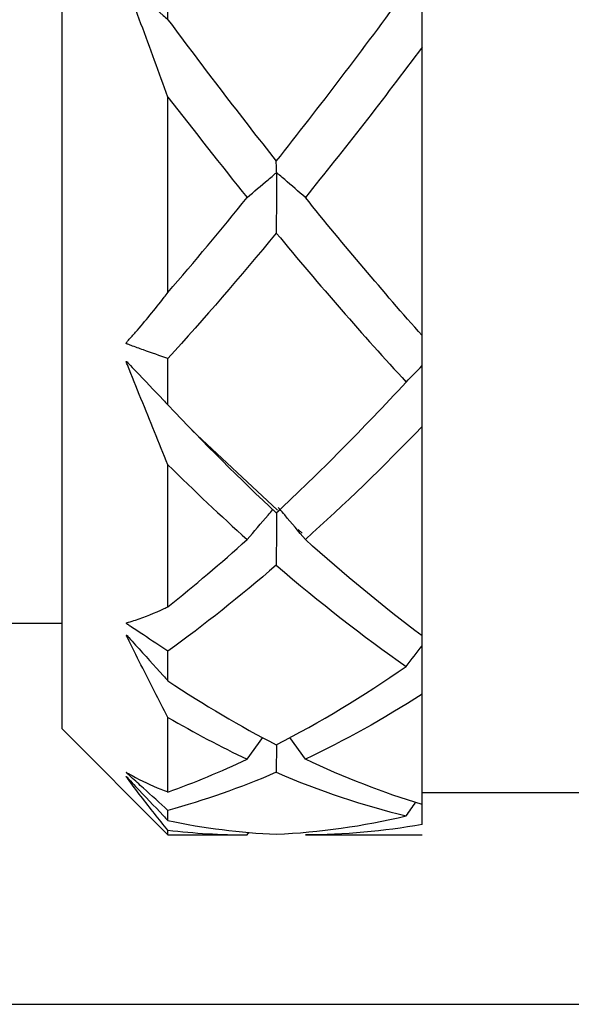
# Model space of a CAD drawing. Units: inches. Extents: x 1268 to 1803, y 1594 to 1972.
# Drawn here: x 1694 to 1699, y 1801 to 1810 of the extents above; entities that cross this region are included whole.
import ezdxf

# ---------------------------------------------------------------- set-up
doc = ezdxf.new("R2010")
doc.units = ezdxf.units.IN
doc.header["$MEASUREMENT"] = 0
doc.header["$PDSIZE"] = -5
doc.layers.get('0').update_dxf_attribs({"lineweight": 18})
doc.layers.get('Defpoints').update_dxf_attribs({"lineweight": 18})
doc.layers.add('A7', color=7, linetype='Continuous', lineweight=25)
doc.styles.add('样式', font='txt')
doc.dimstyles.get("Standard").update_dxf_attribs({"dimtxt": 2.5, "dimasz": 2.5, "dimexe": 0.5, "dimexo": 0, "dimgap": 0.3, "dimtad": 1, "dimdec": 3, "dimdsep": 46, "dimtxsty": '样式', "dimcen": 0.09, "dimdle": 5, "dimclrd": 256, "dimclrt": 2, "dimadec": 0, "dimazin": 0, "dimtfac": 1, "dimtdec": 3, "dimtmove": 0, "dimatfit": 3, "dimfxl": 1, "dimtolj": 1, "dimarcsym": 0})

# ---------------------------------------------------------------- blocks, each defined once
blk = doc.blocks.new('*D18')
at = {"layer": 'A7', "color": 0, "lineweight": -2, "transparency": 16777216}
for p, q in [((1686.9223, 1833.033), (1765.7419, 1833.033)), ((1686.9223, 1800.633), (1765.7419, 1800.633))]:
    blk.add_line(p, q, dxfattribs=at)
at = {"layer": 'A7', "lineweight": -2, "transparency": 16777216}
blk.add_line((1765.2419, 1830.533), (1765.2419, 1803.133), dxfattribs=at)
at = {"layer": 'A7', "transparency": 16777216}
for points in [[(1764.8252, 1830.533), (1765.6585, 1830.533), (1765.2419, 1833.033)], [(1764.8252, 1803.133), (1765.6585, 1803.133), (1765.2419, 1800.633)]]:
    blk.add_solid(points, dxfattribs=at)
at = {"layer": 'Defpoints', "color": 0, "transparency": 16777216}
for p in [(1686.9223, 1833.033), (1686.9223, 1800.633), (1765.2419, 1800.633)]:
    blk.add_point(p, dxfattribs=at)
at = {"layer": 'A7', "color": 2, "transparency": 16777216, "insert": (1763.6919, 1816.833), "char_height": 2.5, "attachment_point": 5, "rotation": 90, "style": '样式'}
blk.add_mtext('\\A1;%%c16.2', dxfattribs=at)

msp = doc.modelspace()

# ---------------------------------------------------------------- linework, layer by layer
at = {"color": 7, "linetype": 'Continuous', "lineweight": 25}
for p, q in [((1694.3223, 1803.233), (1694.3223, 1830.433)), ((1695.3223, 1809.9297), (1695.3223, 1810.4828)), ((1697.7223, 1806.9475), (1697.7223, 1809.6696)), ((1695.3223, 1807.3551), (1695.3223, 1809.1999)), ((1695.3223, 1806.2921), (1695.3223, 1806.731)), ((1696.3561, 1805.299), (1695.5487, 1806.0555)), ((1697.7223, 1804.1112), (1697.7223, 1806.0889)), ((1695.3223, 1804.3872), (1695.3223, 1805.7275)), ((1696.5889, 1805.0809), (1696.5503, 1805.117)), ((1693.5223, 1804.233), (1694.3223, 1804.233)), ((1697.7223, 1804.0188), (1697.7223, 1804.1111)), ((1695.3223, 1803.6863), (1695.3223, 1803.9681)), ((1697.7223, 1802.5202), (1697.7223, 1803.56)), ((1695.3223, 1802.6376), (1695.3223, 1803.3423)), ((1694.3223, 1803.233), (1695.3223, 1802.233)), ((1696.0698, 1802.9475), (1696.2184, 1803.1515)), ((1696.3457, 1803.0835), (1696.3447, 1802.8236)), ((1696.6192, 1802.9476), (1696.4726, 1803.1523)), ((1697.7223, 1802.633), (1701.3223, 1802.633)), ((1695.3223, 1802.3674), (1695.3223, 1802.4645)), ((1695.3223, 1802.233), (1695.3223, 1802.2776)), ((1696.0698, 1802.233), (1696.0856, 1802.2558)), ((1695.3223, 1802.233), (1696.0698, 1802.233)), ((1696.6192, 1802.233), (1697.7223, 1802.233))]:
    msp.add_line(p, q, dxfattribs=at)
for points, knots in [([(1695.3223, 1809.1999), (1695.2377, 1809.4299), (1695.1527, 1809.6609), (1695.0673, 1809.8924), (1695.0246, 1810.0082), (1694.9815, 1810.124), (1694.9388, 1810.24), (1694.9362, 1810.2473), (1694.9335, 1810.2546), (1694.9313, 1810.2619), (1694.9301, 1810.2656), (1694.929, 1810.2695), (1694.9289, 1810.273), (1694.9289, 1810.2737), (1694.9289, 1810.2743), (1694.929, 1810.2749), (1694.9291, 1810.2753), (1694.9292, 1810.2756), (1694.9294, 1810.2758), (1694.9296, 1810.2761), (1694.9298, 1810.2763), (1694.93, 1810.2764), (1694.9303, 1810.2765), (1694.9305, 1810.2765), (1694.9308, 1810.2765), (1694.9312, 1810.2765), (1694.9316, 1810.2764), (1694.9321, 1810.2762), (1694.9333, 1810.2756), (1694.9346, 1810.2747), (1694.9358, 1810.2737), (1694.9413, 1810.2692), (1694.9465, 1810.2637), (1694.952, 1810.2588), (1694.9736, 1810.2394), (1694.9955, 1810.2208), (1695.0172, 1810.2017), (1695.1042, 1810.1255), (1695.191, 1810.0483), (1695.2775, 1809.9702), (1695.2925, 1809.9567), (1695.3074, 1809.9432), (1695.3223, 1809.9297)], [0, 0, 0, 0, 0.0003729576, 0.0003729576, 0.0003729576, 0.0005593606, 0.0005593606, 0.0005593606, 0.0005710198, 0.0005710198, 0.0005710198, 0.0005769269, 0.0005769269, 0.0005769269, 0.0005780504, 0.0005780504, 0.0005780504, 0.0005786939, 0.0005786939, 0.0005786939, 0.0005793465, 0.0005793465, 0.0005793465, 0.0005799101, 0.0005799101, 0.0005799101, 0.0005808187, 0.0005808187, 0.0005808187, 0.0005834662, 0.0005834662, 0.0005834662, 0.0005954735, 0.0005954735, 0.0005954735, 0.0006433658, 0.0006433658, 0.0006433658, 0.0008349343, 0.0008349343, 0.0008349343, 0.0008680077, 0.0008680077, 0.0008680077, 0.0008680077]), ([(1697.7223, 1809.6696), (1697.7223, 1809.7328), (1697.7223, 1809.7958), (1697.7223, 1809.8588), (1697.7223, 1809.9005), (1697.7223, 1809.9422), (1697.7223, 1809.9839), (1697.7223, 1810.0115), (1697.7223, 1810.0391), (1697.7223, 1810.0666), (1697.7223, 1810.0849), (1697.7223, 1810.1032), (1697.7223, 1810.1215), (1697.7223, 1810.1336), (1697.7223, 1810.1457), (1697.7223, 1810.1578), (1697.7223, 1810.1658), (1697.7223, 1810.1739), (1697.7223, 1810.1818), (1697.7223, 1810.186), (1697.7223, 1810.1902), (1697.7223, 1810.1944), (1697.7223, 1810.1986), (1697.7223, 1810.2029), (1697.7223, 1810.2073), (1697.7223, 1810.2092), (1697.7223, 1810.2112), (1697.7223, 1810.213), (1697.7223, 1810.2146), (1697.7223, 1810.2161), (1697.7223, 1810.2174), (1697.7223, 1810.2188), (1697.7223, 1810.2199), (1697.7223, 1810.2209), (1697.7223, 1810.2232), (1697.7223, 1810.2247), (1697.7223, 1810.226), (1697.7223, 1810.2319), (1697.7223, 1810.237), (1697.7223, 1810.2426), (1697.7223, 1810.2625), (1697.7223, 1810.2828), (1697.7223, 1810.3035)], [0, 0, 0, 0, 0.0000979514, 0.0000979514, 0.0000979514, 0.0001628421, 0.0001628421, 0.0001628421, 0.0002058848, 0.0002058848, 0.0002058848, 0.0002344271, 0.0002344271, 0.0002344271, 0.0002533504, 0.0002533504, 0.0002533504, 0.0002658952, 0.0002658952, 0.0002658952, 0.0002725123, 0.0002725123, 0.0002725123, 0.0002791936, 0.0002791936, 0.0002791936, 0.0002820586, 0.0002820586, 0.0002820586, 0.0002844909, 0.0002844909, 0.0002844909, 0.0002869158, 0.0002869158, 0.0002869158, 0.0002927, 0.0002927, 0.0002927, 0.0003184446, 0.0003184446, 0.0003184446, 0.0004115521, 0.0004115521, 0.0004115521, 0.0004115521]), ([(1696.6192, 1808.2514), (1696.5545, 1808.3077), (1696.4894, 1808.3638), (1696.424, 1808.4199), (1696.4077, 1808.4339), (1696.3913, 1808.4479), (1696.3749, 1808.4619), (1696.3708, 1808.4654), (1696.3667, 1808.4689), (1696.3628, 1808.4725), (1696.3609, 1808.4743), (1696.359, 1808.4761), (1696.3569, 1808.4778), (1696.3562, 1808.4784), (1696.3555, 1808.479), (1696.3547, 1808.4795), (1696.3537, 1808.4802), (1696.3526, 1808.4808), (1696.3514, 1808.4814), (1696.3508, 1808.4817), (1696.3501, 1808.4819), (1696.3495, 1808.4822), (1696.3492, 1808.4823), (1696.349, 1808.4824), (1696.3488, 1808.4826), (1696.3486, 1808.4827), (1696.3484, 1808.4828), (1696.3483, 1808.4829), (1696.3482, 1808.4831), (1696.3481, 1808.4832), (1696.348, 1808.4833), (1696.3478, 1808.4837), (1696.3478, 1808.484), (1696.3477, 1808.4844), (1696.3475, 1808.4854), (1696.3475, 1808.4863), (1696.3475, 1808.4869), (1696.3474, 1808.4889), (1696.3473, 1808.4896), (1696.3472, 1808.4904), (1696.3467, 1808.4938), (1696.3467, 1808.4975), (1696.3466, 1808.5013), (1696.3463, 1808.5164), (1696.346, 1808.5322), (1696.3457, 1808.5486), (1696.3454, 1808.5633), (1696.3451, 1808.5786), (1696.3448, 1808.5944)], [0, 0, 0, 0, 0.0001733964, 0.0001733964, 0.0001733964, 0.000216745, 0.000216745, 0.000216745, 0.0002275836, 0.0002275836, 0.0002275836, 0.0002330012, 0.0002330012, 0.0002330012, 0.0002348116, 0.0002348116, 0.0002348116, 0.0002370231, 0.0002370231, 0.0002370231, 0.000238127, 0.000238127, 0.000238127, 0.0002385188, 0.0002385188, 0.0002385188, 0.0002388064, 0.0002388064, 0.0002388064, 0.0002390922, 0.0002390922, 0.0002390922, 0.0002398449, 0.0002398449, 0.0002398449, 0.0002422558, 0.0002422558, 0.0002422558, 0.0002490817, 0.0002490817, 0.0002490817, 0.0002812532, 0.0002812532, 0.0002812532, 0.0004099216, 0.0004099216, 0.0004099216, 0.0005259735, 0.0005259735, 0.0005259735, 0.0005259735]), ([(1696.0698, 1808.2512), (1696.1353, 1808.3072), (1696.2011, 1808.363), (1696.2673, 1808.4187), (1696.2838, 1808.4327), (1696.3004, 1808.4466), (1696.317, 1808.4605), (1696.3252, 1808.4674), (1696.331, 1808.4768), (1696.3429, 1808.4807), (1696.3435, 1808.4809), (1696.344, 1808.4811), (1696.3446, 1808.4811), (1696.3449, 1808.4811), (1696.3451, 1808.4811), (1696.3453, 1808.4811), (1696.3455, 1808.481), (1696.3457, 1808.4809), (1696.3459, 1808.4808), (1696.346, 1808.4807), (1696.3462, 1808.4806), (1696.3463, 1808.4805), (1696.3464, 1808.4802), (1696.3465, 1808.48), (1696.3466, 1808.4797), (1696.3469, 1808.4788), (1696.3469, 1808.4778), (1696.347, 1808.4768), (1696.3471, 1808.4746), (1696.3471, 1808.4724), (1696.3471, 1808.4701), (1696.3471, 1808.4597), (1696.3466, 1808.4495), (1696.3466, 1808.4391), (1696.3463, 1808.3981), (1696.3463, 1808.3569), (1696.3461, 1808.3158), (1696.3456, 1808.1825), (1696.3451, 1808.049), (1696.3447, 1807.9153)], [0, 0, 0, 0, 0.0001733964, 0.0001733964, 0.0001733964, 0.0002167451, 0.0002167451, 0.0002167451, 0.0002384413, 0.0002384413, 0.0002384413, 0.0002393624, 0.0002393624, 0.0002393624, 0.0002397344, 0.0002397344, 0.0002397344, 0.000240041, 0.000240041, 0.000240041, 0.000240351, 0.000240351, 0.000240351, 0.0002407845, 0.0002407845, 0.0002407845, 0.0002422826, 0.0002422826, 0.0002422826, 0.0002455064, 0.0002455064, 0.0002455064, 0.0002605717, 0.0002605717, 0.0002605717, 0.0003204103, 0.0003204103, 0.0003204103, 0.0005144558, 0.0005144558, 0.0005144558, 0.0005144558]), ([(1695.3223, 1806.731), (1695.2451, 1806.757), (1695.1677, 1806.7839), (1695.0902, 1806.8118), (1695.0514, 1806.8257), (1695.0126, 1806.8398), (1694.9738, 1806.8542), (1694.9641, 1806.8578), (1694.9543, 1806.8617), (1694.9448, 1806.8647), (1694.9424, 1806.8654), (1694.94, 1806.8661), (1694.9376, 1806.867), (1694.9368, 1806.8673), (1694.9359, 1806.8676), (1694.9351, 1806.868), (1694.9342, 1806.8683), (1694.9334, 1806.8688), (1694.9325, 1806.8693), (1694.9321, 1806.8696), (1694.9317, 1806.8699), (1694.9313, 1806.8703), (1694.9309, 1806.8706), (1694.9306, 1806.8709), (1694.9303, 1806.8713), (1694.9301, 1806.8716), (1694.9299, 1806.8719), (1694.9297, 1806.8722), (1694.9295, 1806.8726), (1694.9294, 1806.8729), (1694.9293, 1806.8732), (1694.9291, 1806.8737), (1694.929, 1806.8742), (1694.929, 1806.8746), (1694.9289, 1806.8755), (1694.929, 1806.8763), (1694.9291, 1806.8769), (1694.9296, 1806.8795), (1694.9309, 1806.8814), (1694.9321, 1806.8832), (1694.9371, 1806.8904), (1694.9432, 1806.8962), (1694.9489, 1806.9026), (1694.9716, 1806.9278), (1694.9942, 1806.9534), (1695.0169, 1806.9794), (1695.1075, 1807.0835), (1695.1976, 1807.1936), (1695.2873, 1807.3095), (1695.299, 1807.3246), (1695.3107, 1807.3398), (1695.3223, 1807.3551)], [0, 0, 0, 0, 0.0001734025, 0.0001734025, 0.0001734025, 0.0002600985, 0.0002600985, 0.0002600985, 0.0002817741, 0.0002817741, 0.0002817741, 0.0002871878, 0.0002871878, 0.0002871878, 0.000289052, 0.000289052, 0.000289052, 0.0002908572, 0.0002908572, 0.0002908572, 0.0002917498, 0.0002917498, 0.0002917498, 0.0002924606, 0.0002924606, 0.0002924606, 0.0002930393, 0.0002930393, 0.0002930393, 0.0002936167, 0.0002936167, 0.0002936167, 0.000294487, 0.000294487, 0.000294487, 0.0002961792, 0.0002961792, 0.0002961792, 0.0003025261, 0.0003025261, 0.0003025261, 0.00032753, 0.00032753, 0.00032753, 0.0004273738, 0.0004273738, 0.0004273738, 0.0008269796, 0.0008269796, 0.0008269796, 0.0008790226, 0.0008790226, 0.0008790226, 0.0008790226]), ([(1697.7223, 1806.6634), (1697.7223, 1806.7213), (1697.7223, 1806.7792), (1697.7223, 1806.8371), (1697.7223, 1806.8563), (1697.7223, 1806.8756), (1697.7223, 1806.8949), (1697.7223, 1806.8983), (1697.7223, 1806.9018), (1697.7223, 1806.9052), (1697.7223, 1806.9086), (1697.7223, 1806.9122), (1697.7223, 1806.9154), (1697.7223, 1806.9169), (1697.7223, 1806.9184), (1697.7223, 1806.9197), (1697.7223, 1806.9209), (1697.7223, 1806.922), (1697.7223, 1806.9228), (1697.7223, 1806.9238), (1697.7223, 1806.9245), (1697.7223, 1806.9248), (1697.7223, 1806.9262), (1697.7223, 1806.9253), (1697.7223, 1806.9253), (1697.7223, 1806.9254), (1697.7223, 1806.9269), (1697.7223, 1806.9279), (1697.7223, 1806.9319), (1697.7223, 1806.9373), (1697.7223, 1806.9441), (1697.7223, 1806.9452), (1697.7223, 1806.9463), (1697.7223, 1806.9475)], [0, 0, 0, 0, 0.0000868473, 0.0000868473, 0.0000868473, 0.0001157577, 0.0001157577, 0.0001157577, 0.0001209056, 0.0001209056, 0.0001209056, 0.0001261346, 0.0001261346, 0.0001261346, 0.0001286817, 0.0001286817, 0.0001286817, 0.0001312337, 0.0001312337, 0.0001312337, 0.00013453, 0.00013453, 0.00013453, 0.0001464694, 0.0001464694, 0.0001464694, 0.0001936761, 0.0001936761, 0.0001936761, 0.0003824659, 0.0003824659, 0.0003824659, 0.0004136935, 0.0004136935, 0.0004136935, 0.0004136935]), ([(1695.3223, 1805.7275), (1695.2377, 1805.9334), (1695.1527, 1806.1419), (1695.0673, 1806.3527), (1695.0246, 1806.4581), (1694.9815, 1806.5641), (1694.9388, 1806.6706), (1694.9362, 1806.6772), (1694.9335, 1806.6839), (1694.9313, 1806.6905), (1694.9301, 1806.6938), (1694.929, 1806.6972), (1694.9289, 1806.7), (1694.9289, 1806.7006), (1694.9289, 1806.7011), (1694.929, 1806.7015), (1694.9291, 1806.7018), (1694.9292, 1806.702), (1694.9294, 1806.7021), (1694.9296, 1806.7023), (1694.9298, 1806.7023), (1694.93, 1806.7023), (1694.9303, 1806.7023), (1694.9305, 1806.7023), (1694.9308, 1806.7022), (1694.9312, 1806.702), (1694.9316, 1806.7018), (1694.9321, 1806.7015), (1694.9333, 1806.7006), (1694.9346, 1806.6994), (1694.9358, 1806.6982), (1694.9413, 1806.6927), (1694.9465, 1806.6865), (1694.952, 1806.6808), (1694.9736, 1806.658), (1694.9955, 1806.6356), (1695.0172, 1806.613), (1695.1042, 1806.5225), (1695.191, 1806.4313), (1695.2775, 1806.3396), (1695.2925, 1806.3238), (1695.3074, 1806.308), (1695.3223, 1806.2921)], [0, 0, 0, 0, 0.0003729576, 0.0003729576, 0.0003729576, 0.0005593606, 0.0005593606, 0.0005593606, 0.0005710198, 0.0005710198, 0.0005710198, 0.0005769269, 0.0005769269, 0.0005769269, 0.0005780504, 0.0005780504, 0.0005780504, 0.0005786939, 0.0005786939, 0.0005786939, 0.0005793465, 0.0005793465, 0.0005793465, 0.0005799101, 0.0005799101, 0.0005799101, 0.0005808187, 0.0005808187, 0.0005808187, 0.0005834662, 0.0005834662, 0.0005834662, 0.0005954735, 0.0005954735, 0.0005954735, 0.0006433658, 0.0006433658, 0.0006433658, 0.0008349343, 0.0008349343, 0.0008349343, 0.0008680077, 0.0008680077, 0.0008680077, 0.0008680077]), ([(1697.7223, 1806.0889), (1697.7223, 1806.1541), (1697.7223, 1806.2193), (1697.7223, 1806.2846), (1697.7223, 1806.3278), (1697.7223, 1806.371), (1697.7223, 1806.4142), (1697.7223, 1806.4429), (1697.7223, 1806.4716), (1697.7223, 1806.5003), (1697.7223, 1806.5193), (1697.7223, 1806.5383), (1697.7223, 1806.5573), (1697.7223, 1806.5699), (1697.7223, 1806.5825), (1697.7223, 1806.5951), (1697.7223, 1806.6035), (1697.7223, 1806.6119), (1697.7223, 1806.6202), (1697.7223, 1806.6246), (1697.7223, 1806.6291), (1697.7223, 1806.6335), (1697.7223, 1806.6379), (1697.7223, 1806.6424), (1697.7223, 1806.6467), (1697.7223, 1806.6486), (1697.7223, 1806.6504), (1697.7223, 1806.6519), (1697.7223, 1806.6533), (1697.7223, 1806.6545), (1697.7223, 1806.6555), (1697.7223, 1806.6564), (1697.7223, 1806.6572), (1697.7223, 1806.6577), (1697.7223, 1806.659), (1697.7223, 1806.6592), (1697.7223, 1806.6594), (1697.7223, 1806.66), (1697.7223, 1806.6598), (1697.7223, 1806.66), (1697.7223, 1806.6608), (1697.7223, 1806.6619), (1697.7223, 1806.6634)], [0, 0, 0, 0, 0.0000979514, 0.0000979514, 0.0000979514, 0.0001628421, 0.0001628421, 0.0001628421, 0.0002058848, 0.0002058848, 0.0002058848, 0.0002344271, 0.0002344271, 0.0002344271, 0.0002533504, 0.0002533504, 0.0002533504, 0.0002658952, 0.0002658952, 0.0002658952, 0.0002725123, 0.0002725123, 0.0002725123, 0.0002791936, 0.0002791936, 0.0002791936, 0.0002820586, 0.0002820586, 0.0002820586, 0.0002844909, 0.0002844909, 0.0002844909, 0.0002869158, 0.0002869158, 0.0002869158, 0.0002927, 0.0002927, 0.0002927, 0.0003184446, 0.0003184446, 0.0003184446, 0.0004115521, 0.0004115521, 0.0004115521, 0.0004115521]), ([(1696.6192, 1805.0214), (1696.5545, 1805.0988), (1696.4894, 1805.1761), (1696.424, 1805.2533), (1696.4077, 1805.2726), (1696.3913, 1805.2918), (1696.3749, 1805.3111), (1696.371, 1805.3158), (1696.3669, 1805.3204), (1696.3632, 1805.3252)], [0, 0, 0, 0, 0.0001733964, 0.0001733964, 0.0001733964, 0.000216745, 0.000216745, 0.000216745, 0.000227236, 0.000227236, 0.000227236, 0.000227236]), ([(1696.0698, 1805.0213), (1696.1353, 1805.0983), (1696.2011, 1805.1752), (1696.2673, 1805.2519), (1696.2822, 1805.2692), (1696.2972, 1805.2865), (1696.3122, 1805.3038)], [0, 0, 0, 0, 0.0001733964, 0.0001733964, 0.0001733964, 0.0002126039, 0.0002126039, 0.0002126039, 0.0002126039]), ([(1696.3465, 1805.2745), (1696.3464, 1805.2414), (1696.3457, 1805.076), (1696.3451, 1804.9112), (1696.3447, 1804.7795)], [0, 0, 0, 0, 0.200055, 1, 1, 1, 1]), ([(1695.3223, 1803.9681), (1695.2451, 1804.0182), (1695.1677, 1804.069), (1695.0902, 1804.1206), (1695.0514, 1804.1463), (1695.0126, 1804.1723), (1694.9738, 1804.1984), (1694.9641, 1804.2049), (1694.9543, 1804.2117), (1694.9448, 1804.2177), (1694.9424, 1804.2192), (1694.94, 1804.2207), (1694.9376, 1804.2223), (1694.9368, 1804.2229), (1694.9359, 1804.2235), (1694.9351, 1804.2241), (1694.9342, 1804.2247), (1694.9334, 1804.2253), (1694.9325, 1804.226), (1694.9321, 1804.2264), (1694.9317, 1804.2268), (1694.9313, 1804.2272), (1694.9309, 1804.2275), (1694.9306, 1804.2279), (1694.9303, 1804.2283), (1694.9301, 1804.2286), (1694.9299, 1804.2289), (1694.9297, 1804.2292), (1694.9295, 1804.2295), (1694.9294, 1804.2297), (1694.9293, 1804.23), (1694.9291, 1804.2304), (1694.929, 1804.2307), (1694.929, 1804.231), (1694.9289, 1804.2316), (1694.929, 1804.2321), (1694.9291, 1804.2325), (1694.9296, 1804.2339), (1694.9309, 1804.2346), (1694.9321, 1804.2352), (1694.9371, 1804.2377), (1694.9432, 1804.2389), (1694.9489, 1804.2405), (1694.9716, 1804.2472), (1694.9942, 1804.2542), (1695.0169, 1804.2616), (1695.1075, 1804.2913), (1695.1976, 1804.3276), (1695.2873, 1804.3702), (1695.299, 1804.3758), (1695.3107, 1804.3814), (1695.3223, 1804.3872)], [0, 0, 0, 0, 0.0001734025, 0.0001734025, 0.0001734025, 0.0002600985, 0.0002600985, 0.0002600985, 0.0002817741, 0.0002817741, 0.0002817741, 0.0002871878, 0.0002871878, 0.0002871878, 0.000289052, 0.000289052, 0.000289052, 0.0002908572, 0.0002908572, 0.0002908572, 0.0002917498, 0.0002917498, 0.0002917498, 0.0002924606, 0.0002924606, 0.0002924606, 0.0002930393, 0.0002930393, 0.0002930393, 0.0002936167, 0.0002936167, 0.0002936167, 0.000294487, 0.000294487, 0.000294487, 0.0002961792, 0.0002961792, 0.0002961792, 0.0003025261, 0.0003025261, 0.0003025261, 0.00032753, 0.00032753, 0.00032753, 0.0004273738, 0.0004273738, 0.0004273738, 0.0008269796, 0.0008269796, 0.0008269796, 0.0008790226, 0.0008790226, 0.0008790226, 0.0008790226]), ([(1695.3223, 1803.3423), (1695.2377, 1803.5038), (1695.1527, 1803.6694), (1695.0673, 1803.8388), (1695.0246, 1803.9235), (1694.9815, 1804.0094), (1694.9388, 1804.0958), (1694.9362, 1804.1013), (1694.9335, 1804.1067), (1694.9313, 1804.1118), (1694.9301, 1804.1144), (1694.929, 1804.1171), (1694.9289, 1804.119), (1694.9289, 1804.1193), (1694.9289, 1804.1196), (1694.929, 1804.1199), (1694.9291, 1804.12), (1694.9292, 1804.1201), (1694.9294, 1804.1201), (1694.9296, 1804.1201), (1694.9298, 1804.12), (1694.93, 1804.1199), (1694.9303, 1804.1198), (1694.9305, 1804.1197), (1694.9308, 1804.1195), (1694.9312, 1804.1192), (1694.9316, 1804.1189), (1694.9321, 1804.1185), (1694.9333, 1804.1174), (1694.9346, 1804.1161), (1694.9358, 1804.1148), (1694.9413, 1804.1088), (1694.9465, 1804.1026), (1694.952, 1804.0966), (1694.9736, 1804.0725), (1694.9955, 1804.0486), (1695.0172, 1804.0246), (1695.1042, 1803.9287), (1695.191, 1803.8326), (1695.2775, 1803.7362), (1695.2925, 1803.7196), (1695.3074, 1803.703), (1695.3223, 1803.6863)], [0, 0, 0, 0, 0.0003729576, 0.0003729576, 0.0003729576, 0.0005593606, 0.0005593606, 0.0005593606, 0.0005710198, 0.0005710198, 0.0005710198, 0.0005769269, 0.0005769269, 0.0005769269, 0.0005780504, 0.0005780504, 0.0005780504, 0.0005786939, 0.0005786939, 0.0005786939, 0.0005793465, 0.0005793465, 0.0005793465, 0.0005799101, 0.0005799101, 0.0005799101, 0.0005808187, 0.0005808187, 0.0005808187, 0.0005834662, 0.0005834662, 0.0005834662, 0.0005954735, 0.0005954735, 0.0005954735, 0.0006433658, 0.0006433658, 0.0006433658, 0.0008349343, 0.0008349343, 0.0008349343, 0.0008680077, 0.0008680077, 0.0008680077, 0.0008680077]), ([(1697.7223, 1803.56), (1697.7223, 1803.6208), (1697.7223, 1803.6818), (1697.7223, 1803.7429), (1697.7223, 1803.7833), (1697.7223, 1803.8239), (1697.7223, 1803.8645), (1697.7223, 1803.8914), (1697.7223, 1803.9183), (1697.7223, 1803.9453), (1697.7223, 1803.9632), (1697.7223, 1803.9811), (1697.7223, 1803.999), (1697.7223, 1804.0041), (1697.7223, 1804.0093), (1697.7223, 1804.0144)], [0, 0, 0, 0, 0.0000979514, 0.0000979514, 0.0000979514, 0.0001628421, 0.0001628421, 0.0001628421, 0.0002058848, 0.0002058848, 0.0002058848, 0.0002344271, 0.0002344271, 0.0002344271, 0.000242619, 0.000242619, 0.000242619, 0.000242619]), ([(1695.3223, 1802.4645), (1695.2451, 1802.5338), (1695.1677, 1802.6035), (1695.0902, 1802.6737), (1695.0514, 1802.7088), (1695.0126, 1802.744), (1694.9738, 1802.7793), (1694.9641, 1802.7882), (1694.9543, 1802.7971), (1694.9448, 1802.8057), (1694.9424, 1802.8078), (1694.94, 1802.8099), (1694.9376, 1802.8121), (1694.9368, 1802.8129), (1694.9359, 1802.8136), (1694.9351, 1802.8144), (1694.9342, 1802.8152), (1694.9334, 1802.816), (1694.9325, 1802.8168), (1694.9321, 1802.8172), (1694.9317, 1802.8177), (1694.9313, 1802.8181), (1694.9309, 1802.8184), (1694.9306, 1802.8188), (1694.9303, 1802.8191), (1694.9301, 1802.8194), (1694.9299, 1802.8196), (1694.9297, 1802.8198), (1694.9295, 1802.8201), (1694.9294, 1802.8203), (1694.9293, 1802.8204), (1694.9291, 1802.8207), (1694.929, 1802.8209), (1694.929, 1802.821), (1694.9289, 1802.8213), (1694.929, 1802.8214), (1694.9291, 1802.8214), (1694.9296, 1802.8216), (1694.9309, 1802.821), (1694.9321, 1802.8204), (1694.9371, 1802.818), (1694.9432, 1802.8143), (1694.9489, 1802.8112), (1694.9716, 1802.7985), (1694.9942, 1802.7862), (1695.0169, 1802.7743), (1695.1075, 1802.7268), (1695.1976, 1802.6857), (1695.2873, 1802.6509), (1695.299, 1802.6464), (1695.3107, 1802.6419), (1695.3223, 1802.6376)], [0, 0, 0, 0, 0.0001734025, 0.0001734025, 0.0001734025, 0.0002600985, 0.0002600985, 0.0002600985, 0.0002817741, 0.0002817741, 0.0002817741, 0.0002871878, 0.0002871878, 0.0002871878, 0.000289052, 0.000289052, 0.000289052, 0.0002908572, 0.0002908572, 0.0002908572, 0.0002917498, 0.0002917498, 0.0002917498, 0.0002924606, 0.0002924606, 0.0002924606, 0.0002930393, 0.0002930393, 0.0002930393, 0.0002936167, 0.0002936167, 0.0002936167, 0.000294487, 0.000294487, 0.000294487, 0.0002961792, 0.0002961792, 0.0002961792, 0.0003025261, 0.0003025261, 0.0003025261, 0.00032753, 0.00032753, 0.00032753, 0.0004273738, 0.0004273738, 0.0004273738, 0.0008269796, 0.0008269796, 0.0008269796, 0.0008790226, 0.0008790226, 0.0008790226, 0.0008790226]), ([(1695.3223, 1802.2776), (1695.2377, 1802.3789), (1695.1527, 1802.4854), (1695.0673, 1802.5969), (1695.0246, 1802.6527), (1694.9815, 1802.7099), (1694.9388, 1802.7679), (1694.9362, 1802.7716), (1694.9335, 1802.7752), (1694.9313, 1802.7784), (1694.9301, 1802.7801), (1694.929, 1802.7818), (1694.9289, 1802.7824), (1694.9289, 1802.7826), (1694.9289, 1802.7827), (1694.929, 1802.7826), (1694.9291, 1802.7826), (1694.9292, 1802.7826), (1694.9294, 1802.7825), (1694.9296, 1802.7823), (1694.9298, 1802.7822), (1694.93, 1802.782), (1694.9303, 1802.7818), (1694.9305, 1802.7816), (1694.9308, 1802.7813), (1694.9312, 1802.7809), (1694.9316, 1802.7805), (1694.9321, 1802.7801), (1694.9333, 1802.7788), (1694.9346, 1802.7775), (1694.9358, 1802.7763), (1694.9413, 1802.7705), (1694.9465, 1802.7648), (1694.952, 1802.759), (1694.9736, 1802.7361), (1694.9955, 1802.713), (1695.0172, 1802.69), (1695.1042, 1802.5981), (1695.191, 1802.5064), (1695.2775, 1802.4148), (1695.2925, 1802.399), (1695.3074, 1802.3832), (1695.3223, 1802.3674)], [0, 0, 0, 0, 0.0003729576, 0.0003729576, 0.0003729576, 0.0005593606, 0.0005593606, 0.0005593606, 0.0005710198, 0.0005710198, 0.0005710198, 0.0005769269, 0.0005769269, 0.0005769269, 0.0005780504, 0.0005780504, 0.0005780504, 0.0005786939, 0.0005786939, 0.0005786939, 0.0005793465, 0.0005793465, 0.0005793465, 0.0005799101, 0.0005799101, 0.0005799101, 0.0005808187, 0.0005808187, 0.0005808187, 0.0005834662, 0.0005834662, 0.0005834662, 0.0005954735, 0.0005954735, 0.0005954735, 0.0006433658, 0.0006433658, 0.0006433658, 0.0008349343, 0.0008349343, 0.0008349343, 0.0008680077, 0.0008680077, 0.0008680077, 0.0008680077]), ([(1697.7223, 1802.3302), (1697.7223, 1802.3808), (1697.7223, 1802.4439), (1697.7223, 1802.5076), (1697.7223, 1802.5202)], [0, 0, 0, 0, 0.80298, 1, 1, 1, 1])]:
    msp.add_open_spline(points, degree=3, knots=knots, dxfattribs=at)
for points in [[(1696.3448, 1808.5944), (1696.7538, 1809.1099), (1697.1623, 1809.6477), (1697.571, 1810.2043)], [(1695.3223, 1809.9297), (1695.6633, 1809.4704), (1696.0039, 1809.0247), (1696.3448, 1808.5944)], [(1697.7223, 1809.6696), (1697.3544, 1809.1798), (1696.9869, 1808.7062), (1696.6192, 1808.2514)], [(1695.3223, 1809.1999), (1695.5715, 1808.8754), (1695.8205, 1808.5591), (1696.0698, 1808.2512)], [(1695.3223, 1807.3551), (1695.5715, 1807.6446), (1695.8205, 1807.9434), (1696.0698, 1808.2512)], [(1697.7223, 1806.9475), (1697.3544, 1807.3612), (1696.9869, 1807.7965), (1696.6192, 1808.2514)], [(1696.3447, 1807.9153), (1696.0038, 1807.5026), (1695.6633, 1807.1073), (1695.3223, 1806.731)], [(1696.3447, 1807.9153), (1696.7538, 1807.4206), (1697.1623, 1806.9508), (1697.571, 1806.5089)], [(1697.571, 1806.5089), (1697.6213, 1806.5605), (1697.6717, 1806.612), (1697.7223, 1806.6634)], [(1696.3448, 1805.2729), (1696.7538, 1805.6543), (1697.1623, 1806.0672), (1697.571, 1806.5089)], [(1695.3223, 1806.2921), (1695.6633, 1805.9315), (1696.0039, 1805.5913), (1696.3448, 1805.2729)], [(1697.7223, 1806.0889), (1697.3544, 1805.7083), (1696.9869, 1805.3519), (1696.6192, 1805.0214)], [(1695.3223, 1805.7275), (1695.5715, 1805.4805), (1695.8205, 1805.245), (1696.0698, 1805.0213)], [(1695.3223, 1804.3872), (1695.5715, 1804.5862), (1695.8205, 1804.7976), (1696.0698, 1805.0213)], [(1697.7223, 1804.1112), (1697.3544, 1804.387), (1696.9869, 1804.6909), (1696.6192, 1805.0214)], [(1696.3447, 1804.7795), (1696.0038, 1804.4854), (1695.6633, 1804.2146), (1695.3223, 1803.9681)], [(1696.3447, 1804.7795), (1696.7538, 1804.427), (1697.1623, 1804.1078), (1697.571, 1803.8241)], [(1697.571, 1803.8241), (1697.6213, 1803.8891), (1697.6717, 1803.954), (1697.7223, 1804.0188)], [(1696.3448, 1803.083), (1696.7538, 1803.2929), (1697.1623, 1803.5405), (1697.571, 1803.8241)], [(1695.3223, 1803.6863), (1695.6633, 1803.4596), (1696.0039, 1803.2582), (1696.3448, 1803.083)], [(1697.7223, 1803.56), (1697.3544, 1803.3258), (1696.9869, 1803.1213), (1696.6192, 1802.9476)], [(1695.3223, 1803.3423), (1695.5715, 1803.1967), (1695.8205, 1803.0651), (1696.0698, 1802.9475)], [(1695.3223, 1802.6376), (1695.5715, 1802.7266), (1695.8205, 1802.8299), (1696.0698, 1802.9475)], [(1697.7223, 1802.5202), (1697.3544, 1802.6311), (1696.9869, 1802.7738), (1696.6192, 1802.9476)], [(1696.3447, 1802.8236), (1696.0038, 1802.6768), (1695.6633, 1802.557), (1695.3223, 1802.4645)], [(1696.3447, 1802.8236), (1696.7538, 1802.6477), (1697.1623, 1802.5104), (1697.571, 1802.4127)], [(1697.571, 1802.4127), (1697.6006, 1802.4551), (1697.6303, 1802.4975), (1697.66, 1802.5399)], [(1695.3223, 1802.3674), (1695.6633, 1802.2969), (1696.0039, 1802.254), (1696.3448, 1802.239)], [(1696.3448, 1802.239), (1696.7538, 1802.257), (1697.1623, 1802.315), (1697.571, 1802.4127)], [(1695.3223, 1802.2776), (1695.5715, 1802.2478), (1695.8205, 1802.233), (1696.0698, 1802.233)], [(1697.7223, 1802.3302), (1697.3544, 1802.2655), (1696.9869, 1802.233), (1696.6192, 1802.233)]]:
    msp.add_open_spline(points, degree=3, dxfattribs=at)

# ---------------------------------------------------------------- dimensions: what is measured, and where the dimension line sits
at = {"layer": 'A7'}
dim = msp.add_linear_dim(base=(1765.2419, 1800.633), p1=(1686.9223, 1833.033), p2=(1686.9223, 1800.633), angle=90, dimstyle='Standard', override={"dimlfac": 0.5, "dimpost": '%%c<>', "dimarcsym": 1}, dxfattribs=at)
dim.commit()
dim.dimension.update_dxf_attribs({"geometry": '*D18', "text_midpoint": (1763.6919, 1816.833)})

doc.saveas('drawing.dxf')
